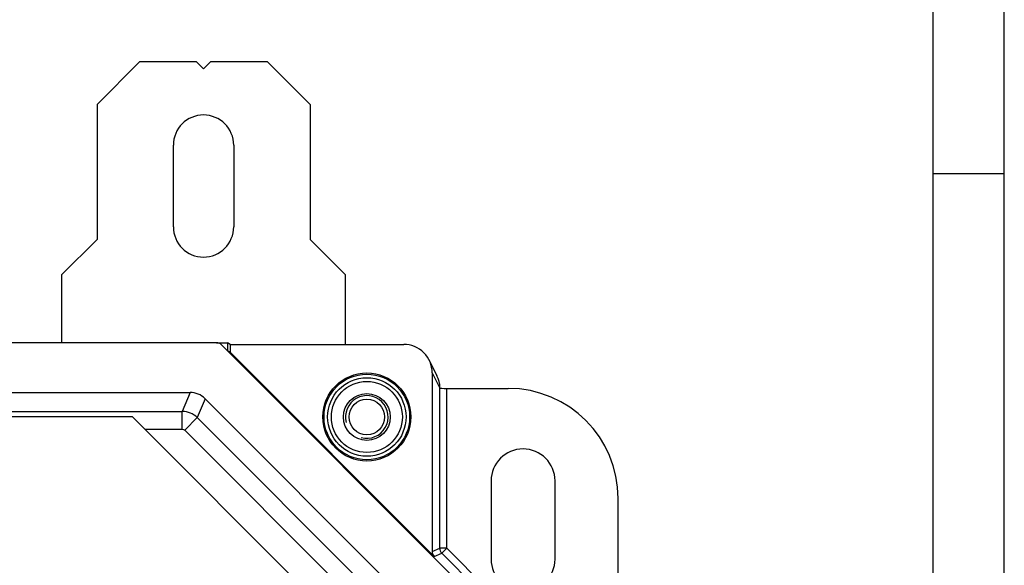
# Model space of a CAD drawing. Units: millimetres. Extents: x -3 to 844, y 0 to 594.
# Drawn here: x 772 to 841, y 121 to 159 of the extents above; entities that cross this region are included whole.
import ezdxf

# ---------------------------------------------------------------- set-up
doc = ezdxf.new("R2010")
doc.units = ezdxf.units.MM
doc.header["$LTSCALE"] = 46.255
for name, color, linetype in [('AUSSENLASCHEDXF_CONTINUOUS_LINE', 7, 'CONTINUOUS'), ('FORMDICHTUNGDXF_CONTINUOUS_LINE', 7, 'CONTINUOUS'), ('GEWINDEB_M6_DXF_CONTINUOUS_LINE', 7, 'CONTINUOUS'), ('KASTEN-GEFRADXF_CONTINUOUS_LINE', 7, 'CONTINUOUS'), ('M-RAPIDBOX-HT_DXF_FORMAT', 7, 'CONTINUOUS'), ('MONTAGEPLATTDXF_CONTINUOUS_LINE', 7, 'CONTINUOUS')]:
    doc.layers.add(name, color=color, linetype=linetype)

msp = doc.modelspace()

# ---------------------------------------------------------------- linework, layer by layer
at = {"layer": 'AUSSENLASCHEDXF_CONTINUOUS_LINE', "color": 7, "linetype": 'CONTINUOUS'}
for p, q in [((780.12442, 156.37379), (777.12442, 153.37379)), ((784.12442, 156.37379), (780.12442, 156.37379)), ((784.62442, 155.87379), (784.12442, 156.37379)), ((785.12442, 156.37379), (784.62442, 155.87379)), ((789.12442, 156.37379), (785.12442, 156.37379)), ((792.12442, 153.37379), (789.12442, 156.37379)), ((777.12442, 153.37379), (777.12442, 143.87379)), ((792.12442, 153.37379), (792.12442, 143.87379)), ((782.49942, 144.74879), (782.49942, 150.49879)), ((786.74942, 150.49879), (786.74942, 144.74879)), ((777.12442, 143.87379), (774.62442, 141.37379)), ((794.62442, 141.37379), (792.12442, 143.87379)), ((774.62442, 141.37379), (774.62442, 136.59879)), ((794.62442, 136.48088), (794.62442, 141.37379))]:
    msp.add_line(p, q, dxfattribs=at)
for centre, start, end in [((784.62442, 150.49879), 0, 180), ((784.62442, 144.74879), 180, 360)]:
    msp.add_arc(centre, 2.125, start, end, dxfattribs=at)
at = {"layer": 'FORMDICHTUNGDXF_CONTINUOUS_LINE', "color": 7, "linetype": 'CONTINUOUS'}
for p, q in [((785.54207, 136.59879), (628.70678, 136.59879)), ((810.37798, 111.96999), (785.89562, 136.45235)), ((630.57074, 133.09879), (783.6781, 133.09879)), ((784.73876, 132.65945), (806.28508, 111.11313))]:
    msp.add_line(p, q, dxfattribs=at)
for centre, radius in [((785.54207, 136.09879), 0.5), ((783.6781, 131.59879), 1.5)]:
    msp.add_arc(centre, radius, 45, 90, dxfattribs=at)
at = {"layer": 'GEWINDEB_M6_DXF_CONTINUOUS_LINE', "color": 7, "linetype": 'CONTINUOUS'}
for radius in [2.5, 1.65, 1.25]:
    msp.add_circle((796.12442, 131.37379), radius, dxfattribs=at)
at = {"layer": 'GEWINDEB_M6_DXF_CONTINUOUS_LINE', "color": 2, "linetype": 'CONTINUOUS'}
msp.add_arc((796.12442, 131.37379), 1.5, 255, 195, dxfattribs=at)
at = {"layer": 'KASTEN-GEFRADXF_CONTINUOUS_LINE', "color": 7, "linetype": 'CONTINUOUS'}
for p, q in [((785.54207, 136.59879), (786.31191, 136.59879)), ((786.31191, 136.59879), (786.31191, 136.0363)), ((786.50876, 136.48088), (786.31191, 136.59879)), ((786.50876, 135.92278), (786.31191, 136.0363)), ((786.50876, 136.48088), (798.721, 136.48088)), ((786.50876, 136.48088), (786.50876, 135.92278)), ((800.87082, 121.56072), (786.50876, 135.92278)), ((800.51284, 135.37207), (801.06127, 134.27444)), ((800.72442, 134.47539), (800.72442, 121.91415)), ((801.75879, 133.38222), (806.0819, 133.38222)), ((804.87442, 126.87379), (804.87442, 121.37379)), ((809.37442, 121.37379), (809.37442, 126.87379)), ((813.82128, 110.24481), (813.82128, 125.64284))]:
    msp.add_line(p, q, dxfattribs=at)
at = {"layer": 'KASTEN-GEFRADXF_CONTINUOUS_LINE', "color": 9, "linetype": 'CONTINUOUS'}
for p, q in [((800.72442, 134.47539), (801.25896, 133.40558)), ((801.25896, 122.13556), (801.25896, 133.40558)), ((801.75879, 122.13556), (801.75879, 133.38222)), ((783.67921, 133.09879), (783.1264, 131.76421)), ((784.73841, 132.66006), (784.18561, 131.32547)), ((766.71948, 131.76421), (783.1264, 131.76421)), ((783.1264, 130.51592), (783.1264, 131.76421)), ((783.30294, 130.4428), (784.18561, 131.32547)), ((784.18561, 131.32547), (802.61933, 112.89175)), ((780.4823, 130.51592), (783.1264, 130.51592)), ((783.30294, 130.4428), (801.73666, 112.00907)), ((800.72442, 121.91415), (801.25896, 122.13556)), ((801.75879, 122.13556), (801.25896, 122.13556)), ((801.40536, 121.78213), (801.75879, 122.13556)), ((813.64954, 110.24481), (801.75879, 122.13556)), ((800.87082, 121.56072), (801.40536, 121.78213)), ((813.29611, 109.89138), (801.40536, 121.78213))]:
    msp.add_line(p, q, dxfattribs=at)
at = {"layer": 'KASTEN-GEFRADXF_CONTINUOUS_LINE', "color": 7, "linetype": 'CONTINUOUS'}
for radius in [3.1, 2.5]:
    msp.add_circle((796.12442, 131.37379), radius, dxfattribs=at)
at = {"layer": 'KASTEN-GEFRADXF_CONTINUOUS_LINE', "color": 9, "linetype": 'CONTINUOUS'}
for radius in [3.01284, 2.76318]:
    msp.add_circle((796.12442, 131.37379), radius, dxfattribs=at)
at = {"layer": 'KASTEN-GEFRADXF_CONTINUOUS_LINE', "color": 7, "linetype": 'CONTINUOUS'}
for centre, radius, start, end in [((799.27822, 133.3828), 1.99348, 0.5683385, 1.7085864), ((807.12442, 126.87379), 2.25, 0, 180), ((807.12442, 121.37379), 2.25, 180, 360)]:
    msp.add_arc(centre, radius, start, end, dxfattribs=at)
at = {"layer": 'KASTEN-GEFRADXF_CONTINUOUS_LINE', "color": 9, "linetype": 'CONTINUOUS'}
for centre, radius, start, end in [((783.12494, 130.26272), 1.50148, 45.0558724, 89.9441149), ((801.75915, 122.13571), 0.50019, 180.0169314, 224.9830686)]:
    msp.add_arc(centre, radius, start, end, dxfattribs=at)
at = {"layer": 'KASTEN-GEFRADXF_CONTINUOUS_LINE', "color": 7, "linetype": 'CONTINUOUS'}
for centre, major_axis, ratio, start_param, end_param in [((798.72374, 134.47813), (0.89547, -1.79217), 0.99828827, 1.10673769, 2.67890401), ((801.75879, 133.40843), (0.5, 0), 0.05240778, 3.16777259, 4.71238898), ((806.06064, 125.62159), (-5.49511, -5.49511), 0.99726469, 2.35756402, 3.92562129), ((801.2246, 121.91429), (0.46213, 0.19142), 0.99959857, 2.74903551, 3.5341498)]:
    msp.add_ellipse(centre, major_axis=major_axis, ratio=ratio, start_param=start_param, end_param=end_param, dxfattribs=at)
msp.add_open_spline([(801.27082, 133.44224), (801.26229, 133.72817), (801.18913, 134.01855), (801.06127, 134.27444)], degree=3, dxfattribs=at)
at = {"layer": 'KASTEN-GEFRADXF_CONTINUOUS_LINE', "color": 9, "linetype": 'CONTINUOUS'}
msp.add_open_spline([(783.1264, 130.51592), (783.1901, 130.51592), (783.2579, 130.48784), (783.30294, 130.4428)], degree=3, dxfattribs=at)
at = {"layer": 'M-RAPIDBOX-HT_DXF_FORMAT', "color": 2, "linetype": 'CONTINUOUS'}
for p, q in [((841, 0), (841, 594)), ((836.00997, 148.49996), (841.00997, 148.49996))]:
    msp.add_line(p, q, dxfattribs=at)
at = {"layer": 'M-RAPIDBOX-HT_DXF_FORMAT', "color": 7, "linetype": 'CONTINUOUS'}
msp.add_line((836.01001, 5), (836.01001, 589), dxfattribs=at)
at = {"layer": 'MONTAGEPLATTDXF_CONTINUOUS_LINE', "color": 7, "linetype": 'CONTINUOUS'}
for p, q in [((779.62442, 131.37379), (750.79828, 131.37379)), ((792.12442, 118.87379), (779.62442, 131.37379))]:
    msp.add_line(p, q, dxfattribs=at)

doc.saveas('drawing.dxf')
